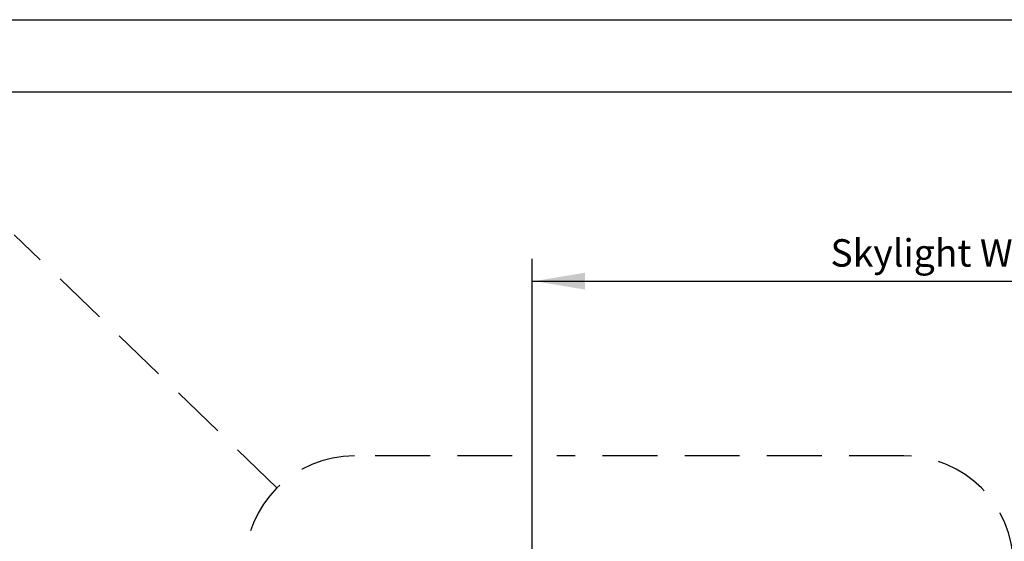
# Model space of a CAD drawing. Units: inches. Extents: x 0 to 63.8, y 11.1 to 52.3.
# Drawn here: x 22.8 to 31.7, y 47.6 to 52.3 of the extents above; entities that cross this region are included whole.
import ezdxf

# ---------------------------------------------------------------- set-up
doc = ezdxf.new("R2010")
doc.units = ezdxf.units.IN
doc.header["$LTSCALE"] = 2
doc.header["$MEASUREMENT"] = 0
doc.linetypes.add('HIDDEN', pattern=[0.375, 0.25, -0.125])
doc.layers.get('0').update_dxf_attribs({"linetype": 'CONTINUOUS'})
doc.layers.add('VELUX-DET3', color=5, linetype='CONTINUOUS')
doc.layers.add('VELUX_Border', color=5, linetype='CONTINUOUS')
doc.styles.add('SIMPLEX', font='txt')

msp = doc.modelspace()

# ---------------------------------------------------------------- linework, layer by layer
at = {"color": 7}
for p, q in [((27.43674598628175, 50.16021350287407), (27.43674598628175, 46.72854323914987)), ((27.43674598628175, 49.95605978900889), (36.22892086429781, 49.9560597890089))]:
    msp.add_line(p, q, dxfattribs=at)
msp.add_solid([(27.92258932522329, 50.03295978900888), (27.92258932522329, 49.8791597890089), (27.46118932522329, 49.95605978900889)], dxfattribs=at)
at = {"layer": 'VELUX-DET3', "color": 5, "linetype": 'HIDDEN'}
for p, q in [((25.1105257157708, 48.06823971551376), (22.71088576151564, 50.38011738894476)), ((27.25703561135811, 48.36113293432722), (25.81763249695734, 48.36113293432721)), ((30.83283342528978, 48.36113293432721), (27.66534303908848, 48.36113293432722))]:
    msp.add_line(p, q, dxfattribs=at)
for centre, start, end in [((25.81763249695734, 47.36113293432721), 90, 179.9999999999992), ((30.83283342528978, 47.36113293432721), 0, 90)]:
    msp.add_arc(centre, 1, start, end, dxfattribs=at)
at = {"layer": 'VELUX_Border', "color": 6}
msp.add_line((0, 52.34356474747408), (63.75, 52.34356474747408), dxfattribs=at)
at = {"layer": 'VELUX_Border'}
msp.add_line((63.08896874999999, 51.68253349747405), (0.6610312500000148, 51.68253349747407), dxfattribs=at)

# ---------------------------------------------------------------- texts
at = {"color": 7, "style": 'SIMPLEX'}
msp.add_text('Skylight Width', height=0.249999975, dxfattribs=at).set_placement((30.16181807225405, 50.08889933612983))

doc.saveas('drawing.dxf')
